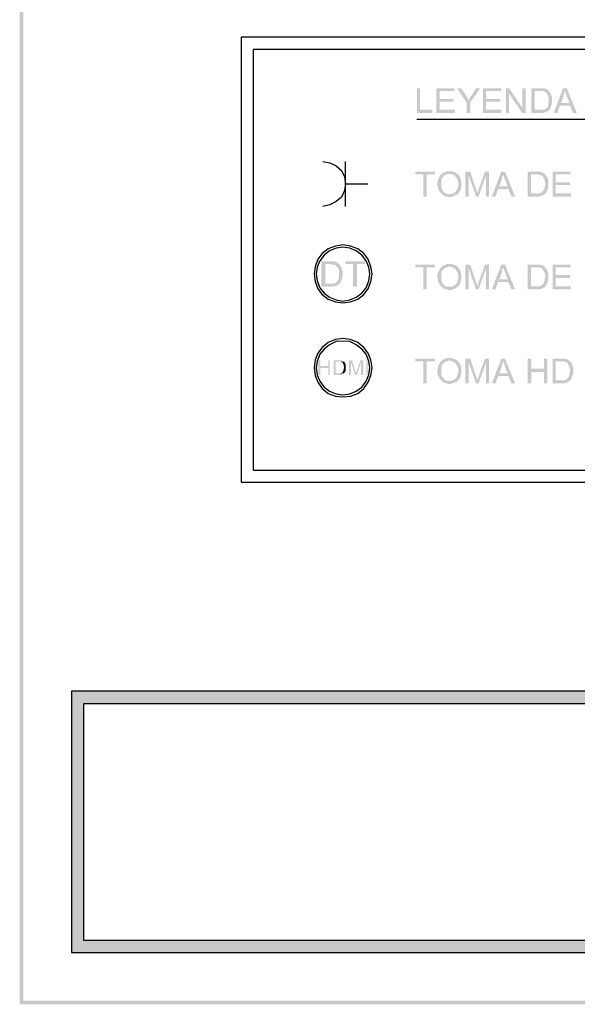
# Model space of a CAD drawing. Units: millimetres. Extents: x 80 to 110, y 333.4 to 376.5.
# Drawn here: x 80 to 86.7, y 333.4 to 345.3 of the extents above; entities that cross this region are included whole.
import ezdxf

# ---------------------------------------------------------------- set-up
doc = ezdxf.new("R2010")
doc.units = ezdxf.units.MM
doc.layers.add('P', color=7, linetype='Continuous')

msp = doc.modelspace()

# ---------------------------------------------------------------- hatches: boundary and pattern name
at = {"layer": 'P'}
for color, points in [(256, [(80.039, 333.458), (79.994, 376.521), (80.039, 376.479), (80.039, 333.458)]), (256, [(79.994, 333.413), (79.994, 376.521), (80.039, 333.458), (79.994, 333.413)]), (256, [(84.777, 344.136), (84.777, 344.435), (84.816, 344.435), (84.816, 344.176), (84.962, 344.176), (84.962, 344.136), (84.777, 344.136)]), (256, [(85.012, 344.136), (85.012, 344.435), (85.229, 344.435), (85.229, 344.403), (85.052, 344.403), (85.052, 344.308), (85.221, 344.308), (85.221, 344.276), (85.052, 344.276), (85.052, 344.176), (85.234, 344.176), (85.234, 344.136), (85.012, 344.136)]), (256, [(85.375, 344.263), (85.261, 344.435), (85.311, 344.435), (85.37, 344.345), (85.38, 344.334), (85.38, 344.326), (85.388, 344.313), (85.393, 344.308), (85.393, 344.302), (85.401, 344.295), (85.375, 344.263)]), (256, [(85.375, 344.136), (85.375, 344.263), (85.401, 344.295), (85.407, 344.302), (85.407, 344.308), (85.412, 344.313), (85.412, 344.321), (85.42, 344.326), (85.425, 344.34), (85.433, 344.345), (85.489, 344.435), (85.539, 344.435), (85.42, 344.263), (85.42, 344.136), (85.375, 344.136)]), (256, [(85.571, 344.136), (85.571, 344.435), (85.788, 344.435), (85.788, 344.403), (85.61, 344.403), (85.61, 344.308), (85.782, 344.308), (85.782, 344.276), (85.61, 344.276), (85.61, 344.176), (85.793, 344.176), (85.793, 344.136), (85.571, 344.136)]), (256, [(85.851, 344.136), (85.851, 344.435), (85.888, 344.435), (85.888, 344.136), (85.851, 344.136)]), (256, [(86.047, 344.136), (85.888, 344.371), (85.888, 344.435), (86.047, 344.199), (86.047, 344.136)]), (256, [(86.047, 344.136), (86.047, 344.435), (86.087, 344.435), (86.087, 344.136), (86.047, 344.136)]), (256, [(86.156, 344.136), (86.156, 344.435), (86.314, 344.435), (86.322, 344.43), (86.328, 344.43), (86.341, 344.422), (86.346, 344.422), (86.365, 344.403), (86.195, 344.403), (86.195, 344.176), (86.365, 344.168), (86.36, 344.162), (86.354, 344.162), (86.346, 344.154), (86.341, 344.154), (86.328, 344.144), (86.309, 344.144), (86.296, 344.136), (86.156, 344.136)]), (256, [(86.423, 344.136), (86.537, 344.435), (86.582, 344.435), (86.555, 344.403), (86.555, 344.39), (86.55, 344.377), (86.55, 344.366), (86.545, 344.358), (86.545, 344.345), (86.513, 344.257), (86.619, 344.226), (86.5, 344.226), (86.468, 344.136), (86.423, 344.136)]), (256, [(86.659, 344.136), (86.619, 344.226), (86.513, 344.257), (86.614, 344.257), (86.582, 344.34), (86.576, 344.353), (86.576, 344.358), (86.569, 344.371), (86.569, 344.377), (86.563, 344.385), (86.563, 344.398), (86.555, 344.403), (86.582, 344.435), (86.704, 344.136), (86.659, 344.136)]), (256, [(86.365, 344.168), (86.195, 344.176), (86.309, 344.176), (86.322, 344.186), (86.328, 344.186), (86.346, 344.207), (86.346, 344.213), (86.354, 344.218), (86.354, 344.231), (86.36, 344.239), (86.36, 344.263), (86.365, 344.271), (86.365, 344.308), (86.36, 344.321), (86.36, 344.34), (86.354, 344.345), (86.354, 344.353), (86.346, 344.358), (86.341, 344.371), (86.341, 344.377), (86.333, 344.385), (86.328, 344.385), (86.314, 344.398), (86.291, 344.398), (86.283, 344.403), (86.365, 344.403), (86.373, 344.398), (86.373, 344.39), (86.386, 344.377), (86.386, 344.371), (86.391, 344.366), (86.391, 344.358), (86.397, 344.353), (86.397, 344.34), (86.405, 344.326), (86.405, 344.244), (86.397, 344.239), (86.397, 344.226), (86.391, 344.218), (86.391, 344.213), (86.386, 344.199), (86.386, 344.194), (86.378, 344.186), (86.378, 344.181), (86.365, 344.168)]), (256, [(84.853, 343.133), (84.853, 343.4), (84.758, 343.4), (84.758, 343.432), (84.994, 343.432), (84.994, 343.4), (84.893, 343.4), (84.893, 343.133), (84.853, 343.133)]), (256, [(85.152, 343.127), (85.147, 343.133), (85.121, 343.133), (85.115, 343.141), (85.107, 343.141), (85.102, 343.146), (85.094, 343.146), (85.052, 343.191), (85.052, 343.196), (85.039, 343.209), (85.039, 343.223), (85.031, 343.228), (85.031, 343.254), (85.025, 343.26), (85.025, 343.305), (85.031, 343.318), (85.031, 343.342), (85.039, 343.35), (85.039, 343.355), (85.044, 343.36), (85.044, 343.368), (85.057, 343.381), (85.057, 343.387), (85.063, 343.392), (85.07, 343.392), (85.07, 343.4), (85.076, 343.405), (85.152, 343.405), (85.147, 343.4), (85.134, 343.4), (85.121, 343.392), (85.115, 343.387), (85.107, 343.387), (85.094, 343.373), (85.094, 343.368), (85.089, 343.368), (85.084, 343.36), (85.084, 343.355), (85.076, 343.35), (85.076, 343.331), (85.07, 343.323), (85.07, 343.241), (85.076, 343.233), (85.076, 343.223), (85.089, 343.209), (85.089, 343.201), (85.094, 343.196), (85.094, 343.191), (85.102, 343.191), (85.121, 343.172), (85.126, 343.172), (85.139, 343.164), (85.266, 343.164), (85.248, 343.146), (85.234, 343.146), (85.229, 343.141), (85.221, 343.141), (85.211, 343.133), (85.197, 343.133), (85.189, 343.127), (85.152, 343.127)]), (256, [(85.203, 343.164), (85.211, 343.172), (85.216, 343.172), (85.229, 343.183), (85.234, 343.183), (85.242, 343.191), (85.242, 343.196), (85.248, 343.196), (85.253, 343.201), (85.253, 343.209), (85.261, 343.215), (85.261, 343.223), (85.266, 343.233), (85.266, 343.246), (85.274, 343.26), (85.274, 343.31), (85.266, 343.318), (85.266, 343.336), (85.261, 343.342), (85.261, 343.35), (85.253, 343.355), (85.253, 343.36), (85.229, 343.387), (85.221, 343.387), (85.211, 343.4), (85.197, 343.4), (85.184, 343.405), (85.076, 343.405), (85.089, 343.418), (85.094, 343.418), (85.107, 343.424), (85.115, 343.424), (85.121, 343.432), (85.126, 343.432), (85.134, 343.437), (85.203, 343.437), (85.211, 343.432), (85.221, 343.432), (85.229, 343.424), (85.234, 343.424), (85.242, 343.418), (85.248, 343.418), (85.261, 343.405), (85.266, 343.405), (85.28, 343.392), (85.28, 343.387), (85.298, 343.368), (85.298, 343.355), (85.306, 343.35), (85.306, 343.336), (85.311, 343.323), (85.311, 343.241), (85.306, 343.233), (85.306, 343.215), (85.298, 343.209), (85.298, 343.201), (85.293, 343.201), (85.293, 343.196), (85.285, 343.183), (85.28, 343.178), (85.28, 343.172), (85.274, 343.164), (85.203, 343.164)]), (256, [(85.362, 343.133), (85.362, 343.432), (85.42, 343.432), (85.401, 343.387), (85.401, 343.133), (85.362, 343.133)]), (256, [(85.489, 343.133), (85.401, 343.387), (85.42, 343.432), (85.489, 343.223), (85.496, 343.209), (85.496, 343.201), (85.502, 343.191), (85.502, 343.183), (85.507, 343.178), (85.489, 343.133)]), (256, [(85.489, 343.133), (85.507, 343.178), (85.507, 343.191), (85.515, 343.196), (85.515, 343.201), (85.52, 343.215), (85.52, 343.223), (85.597, 343.432), (85.647, 343.432), (85.61, 343.387), (85.52, 343.133), (85.489, 343.133)]), (256, [(85.61, 343.133), (85.61, 343.387), (85.647, 343.432), (85.647, 343.133), (85.61, 343.133)]), (256, [(85.679, 343.133), (85.793, 343.432), (85.838, 343.432), (85.814, 343.4), (85.814, 343.387), (85.806, 343.373), (85.806, 343.36), (85.801, 343.355), (85.801, 343.342), (85.769, 343.254), (85.878, 343.223), (85.756, 343.223), (85.724, 343.133), (85.679, 343.133)]), (256, [(85.915, 343.133), (85.878, 343.223), (85.769, 343.254), (85.87, 343.254), (85.838, 343.336), (85.833, 343.35), (85.833, 343.355), (85.825, 343.368), (85.825, 343.373), (85.819, 343.381), (85.819, 343.392), (85.814, 343.4), (85.838, 343.432), (85.96, 343.133), (85.915, 343.133)]), (256, [(86.111, 343.133), (86.111, 343.432), (86.269, 343.432), (86.277, 343.424), (86.283, 343.424), (86.296, 343.418), (86.301, 343.418), (86.322, 343.4), (86.15, 343.4), (86.15, 343.172), (86.322, 343.164), (86.314, 343.159), (86.309, 343.159), (86.301, 343.151), (86.296, 343.151), (86.283, 343.141), (86.264, 343.141), (86.251, 343.133), (86.111, 343.133)]), (256, [(86.322, 343.164), (86.15, 343.172), (86.264, 343.172), (86.277, 343.183), (86.283, 343.183), (86.301, 343.201), (86.301, 343.209), (86.309, 343.215), (86.309, 343.228), (86.314, 343.233), (86.314, 343.26), (86.322, 343.265), (86.322, 343.305), (86.314, 343.318), (86.314, 343.336), (86.309, 343.342), (86.309, 343.35), (86.301, 343.355), (86.296, 343.368), (86.296, 343.373), (86.291, 343.381), (86.283, 343.381), (86.269, 343.392), (86.246, 343.392), (86.238, 343.4), (86.322, 343.4), (86.328, 343.392), (86.328, 343.387), (86.341, 343.373), (86.341, 343.368), (86.346, 343.36), (86.346, 343.355), (86.354, 343.35), (86.354, 343.336), (86.36, 343.323), (86.36, 343.241), (86.354, 343.233), (86.354, 343.223), (86.346, 343.215), (86.346, 343.209), (86.341, 343.196), (86.341, 343.191), (86.333, 343.183), (86.333, 343.178), (86.322, 343.164)]), (256, [(86.41, 343.133), (86.41, 343.432), (86.627, 343.432), (86.627, 343.4), (86.449, 343.4), (86.449, 343.305), (86.619, 343.305), (86.619, 343.273), (86.449, 343.273), (86.449, 343.172), (86.632, 343.172), (86.632, 343.133), (86.41, 343.133)]), (256, [(83.628, 342.047), (83.628, 342.352), (83.787, 342.352), (83.787, 342.346), (83.805, 342.346), (83.813, 342.338), (83.818, 342.338), (83.837, 342.32), (83.673, 342.32), (83.673, 342.084), (83.845, 342.079), (83.837, 342.079), (83.824, 342.066), (83.818, 342.066), (83.813, 342.061), (83.805, 342.061), (83.792, 342.053), (83.781, 342.053), (83.773, 342.047), (83.628, 342.047)]), (256, [(83.845, 342.079), (83.673, 342.084), (83.781, 342.084), (83.781, 342.09), (83.792, 342.09), (83.8, 342.098), (83.805, 342.098), (83.813, 342.103), (83.813, 342.111), (83.832, 342.129), (83.832, 342.143), (83.837, 342.148), (83.837, 342.249), (83.832, 342.256), (83.832, 342.27), (83.792, 342.307), (83.787, 342.307), (83.787, 342.312), (83.75, 342.312), (83.736, 342.32), (83.837, 342.32), (83.863, 342.293), (83.863, 342.288), (83.869, 342.28), (83.869, 342.275), (83.877, 342.27), (83.877, 342.243), (83.882, 342.238), (83.882, 342.166), (83.877, 342.153), (83.877, 342.143), (83.869, 342.129), (83.869, 342.121), (83.863, 342.116), (83.863, 342.103), (83.855, 342.098), (83.85, 342.098), (83.85, 342.084), (83.845, 342.079)]), (256, [(84.009, 342.047), (84.009, 342.32), (83.914, 342.32), (83.914, 342.352), (84.154, 342.352), (84.154, 342.32), (84.054, 342.32), (84.054, 342.047), (84.009, 342.047)]), (256, [(84.853, 342.016), (84.853, 342.28), (84.758, 342.28), (84.758, 342.312), (84.994, 342.312), (84.994, 342.28), (84.893, 342.28), (84.893, 342.016), (84.853, 342.016)]), (256, [(85.152, 342.008), (85.147, 342.016), (85.121, 342.016), (85.115, 342.021), (85.107, 342.021), (85.102, 342.029), (85.094, 342.029), (85.052, 342.071), (85.052, 342.079), (85.039, 342.09), (85.039, 342.103), (85.031, 342.111), (85.031, 342.135), (85.025, 342.143), (85.025, 342.188), (85.031, 342.198), (85.031, 342.225), (85.039, 342.23), (85.039, 342.238), (85.044, 342.243), (85.044, 342.249), (85.057, 342.262), (85.057, 342.27), (85.063, 342.275), (85.07, 342.275), (85.07, 342.28), (85.076, 342.288), (85.152, 342.288), (85.147, 342.28), (85.134, 342.28), (85.121, 342.275), (85.115, 342.27), (85.107, 342.27), (85.094, 342.256), (85.094, 342.249), (85.089, 342.249), (85.084, 342.243), (85.084, 342.238), (85.076, 342.23), (85.076, 342.212), (85.07, 342.206), (85.07, 342.121), (85.076, 342.116), (85.076, 342.103), (85.089, 342.09), (85.089, 342.084), (85.094, 342.079), (85.094, 342.071), (85.102, 342.071), (85.121, 342.053), (85.126, 342.053), (85.139, 342.047), (85.266, 342.047), (85.248, 342.029), (85.234, 342.029), (85.229, 342.021), (85.221, 342.021), (85.211, 342.016), (85.197, 342.016), (85.189, 342.008), (85.152, 342.008)]), (256, [(85.203, 342.047), (85.211, 342.053), (85.216, 342.053), (85.229, 342.066), (85.234, 342.066), (85.242, 342.071), (85.242, 342.079), (85.248, 342.079), (85.253, 342.084), (85.253, 342.09), (85.261, 342.098), (85.261, 342.103), (85.266, 342.116), (85.266, 342.129), (85.274, 342.143), (85.274, 342.193), (85.266, 342.198), (85.266, 342.219), (85.261, 342.225), (85.261, 342.23), (85.253, 342.238), (85.253, 342.243), (85.229, 342.27), (85.221, 342.27), (85.211, 342.28), (85.197, 342.28), (85.184, 342.288), (85.076, 342.288), (85.089, 342.301), (85.094, 342.301), (85.107, 342.307), (85.115, 342.307), (85.121, 342.312), (85.126, 342.312), (85.134, 342.32), (85.203, 342.32), (85.211, 342.312), (85.221, 342.312), (85.229, 342.307), (85.234, 342.307), (85.242, 342.301), (85.248, 342.301), (85.261, 342.288), (85.266, 342.288), (85.28, 342.275), (85.28, 342.27), (85.298, 342.249), (85.298, 342.238), (85.306, 342.23), (85.306, 342.219), (85.311, 342.206), (85.311, 342.121), (85.306, 342.116), (85.306, 342.098), (85.298, 342.09), (85.298, 342.084), (85.293, 342.084), (85.293, 342.079), (85.285, 342.066), (85.28, 342.061), (85.28, 342.053), (85.274, 342.047), (85.203, 342.047)]), (256, [(85.362, 342.016), (85.362, 342.312), (85.42, 342.312), (85.401, 342.27), (85.401, 342.016), (85.362, 342.016)]), (256, [(85.489, 342.016), (85.401, 342.27), (85.42, 342.312), (85.489, 342.103), (85.496, 342.09), (85.496, 342.084), (85.502, 342.071), (85.502, 342.066), (85.507, 342.061), (85.489, 342.016)]), (256, [(85.489, 342.016), (85.507, 342.061), (85.507, 342.071), (85.515, 342.079), (85.515, 342.084), (85.52, 342.098), (85.52, 342.103), (85.597, 342.312), (85.647, 342.312), (85.61, 342.27), (85.52, 342.016), (85.489, 342.016)]), (256, [(85.61, 342.016), (85.61, 342.27), (85.647, 342.312), (85.647, 342.016), (85.61, 342.016)]), (256, [(85.679, 342.016), (85.793, 342.312), (85.838, 342.312), (85.814, 342.28), (85.814, 342.27), (85.806, 342.256), (85.806, 342.243), (85.801, 342.238), (85.801, 342.225), (85.769, 342.135), (85.878, 342.103), (85.756, 342.103), (85.724, 342.016), (85.679, 342.016)]), (256, [(85.915, 342.016), (85.878, 342.103), (85.769, 342.135), (85.87, 342.135), (85.838, 342.219), (85.833, 342.23), (85.833, 342.238), (85.825, 342.249), (85.825, 342.256), (85.819, 342.262), (85.819, 342.275), (85.814, 342.28), (85.838, 342.312), (85.96, 342.016), (85.915, 342.016)]), (256, [(86.111, 342.016), (86.111, 342.312), (86.269, 342.312), (86.277, 342.307), (86.283, 342.307), (86.296, 342.301), (86.301, 342.301), (86.322, 342.28), (86.15, 342.28), (86.15, 342.053), (86.322, 342.047), (86.314, 342.039), (86.309, 342.039), (86.301, 342.034), (86.296, 342.034), (86.283, 342.021), (86.264, 342.021), (86.251, 342.016), (86.111, 342.016)]), (256, [(86.322, 342.047), (86.15, 342.053), (86.264, 342.053), (86.277, 342.066), (86.283, 342.066), (86.301, 342.084), (86.301, 342.09), (86.309, 342.098), (86.309, 342.111), (86.314, 342.116), (86.314, 342.143), (86.322, 342.148), (86.322, 342.188), (86.314, 342.198), (86.314, 342.219), (86.309, 342.225), (86.309, 342.23), (86.301, 342.238), (86.296, 342.249), (86.296, 342.256), (86.291, 342.262), (86.283, 342.262), (86.269, 342.275), (86.246, 342.275), (86.238, 342.28), (86.322, 342.28), (86.328, 342.275), (86.328, 342.27), (86.341, 342.256), (86.341, 342.249), (86.346, 342.243), (86.346, 342.238), (86.354, 342.23), (86.354, 342.219), (86.36, 342.206), (86.36, 342.121), (86.354, 342.116), (86.354, 342.103), (86.346, 342.098), (86.346, 342.09), (86.341, 342.079), (86.341, 342.071), (86.333, 342.066), (86.333, 342.061), (86.322, 342.047)]), (256, [(86.41, 342.016), (86.41, 342.312), (86.627, 342.312), (86.627, 342.28), (86.449, 342.28), (86.449, 342.188), (86.619, 342.188), (86.619, 342.153), (86.449, 342.153), (86.449, 342.053), (86.632, 342.053), (86.632, 342.016), (86.41, 342.016)]), (256, [(83.591, 340.986), (83.591, 341.163), (83.615, 341.163), (83.615, 341.094), (83.71, 341.068), (83.615, 341.068), (83.615, 340.986), (83.591, 340.986)]), (256, [(83.71, 340.986), (83.71, 341.068), (83.615, 341.094), (83.71, 341.094), (83.71, 341.163), (83.728, 341.163), (83.728, 340.986), (83.71, 340.986)]), (256, [(83.773, 340.986), (83.773, 341.163), (83.877, 341.163), (83.877, 341.158), (83.887, 341.158), (83.887, 341.15), (83.895, 341.15), (83.9, 341.145), (83.8, 341.145), (83.8, 341.004), (83.895, 341.004), (83.895, 340.999), (83.887, 340.999), (83.882, 340.991), (83.869, 340.991), (83.869, 340.986), (83.773, 340.986)]), (256, [(83.855, 341.004), (83.855, 341.01), (83.869, 341.01), (83.877, 341.018), (83.882, 341.018), (83.882, 341.023), (83.887, 341.023), (83.887, 341.036), (83.895, 341.041), (83.895, 341.063), (83.9, 341.068), (83.9, 341.086), (83.895, 341.094), (83.895, 341.113), (83.887, 341.118), (83.887, 341.126), (83.877, 341.137), (83.869, 341.137), (83.863, 341.145), (83.9, 341.145), (83.908, 341.137), (83.908, 341.132), (83.914, 341.126), (83.914, 341.118), (83.919, 341.113), (83.919, 341.041), (83.914, 341.036), (83.914, 341.023), (83.908, 341.023), (83.908, 341.01), (83.9, 341.01), (83.9, 341.004), (83.855, 341.004)]), (256, [(83.959, 340.986), (83.959, 341.163), (83.996, 341.163), (83.983, 341.137), (83.983, 340.986), (83.959, 340.986)]), (256, [(84.035, 340.986), (83.983, 341.137), (83.996, 341.163), (84.035, 341.036), (84.041, 341.031), (84.041, 341.018), (84.046, 341.01), (84.035, 340.986)]), (256, [(84.035, 340.986), (84.046, 341.01), (84.046, 341.023), (84.054, 341.031), (84.054, 341.041), (84.099, 341.163), (84.131, 341.163), (84.104, 341.137), (84.054, 340.986), (84.035, 340.986)]), (256, [(84.104, 340.986), (84.104, 341.137), (84.131, 341.163), (84.131, 340.986), (84.104, 340.986)]), (256, [(84.168, 340.986), (84.168, 341.163), (84.186, 341.163), (84.186, 340.986), (84.168, 340.986)]), (256, [(84.853, 340.883), (84.853, 341.15), (84.758, 341.15), (84.758, 341.182), (84.994, 341.182), (84.994, 341.15), (84.893, 341.15), (84.893, 340.883), (84.853, 340.883)]), (256, [(85.152, 340.877), (85.147, 340.883), (85.121, 340.883), (85.115, 340.891), (85.107, 340.891), (85.102, 340.896), (85.094, 340.896), (85.052, 340.941), (85.052, 340.949), (85.039, 340.959), (85.039, 340.973), (85.031, 340.978), (85.031, 341.004), (85.025, 341.01), (85.025, 341.055), (85.031, 341.068), (85.031, 341.094), (85.039, 341.1), (85.039, 341.108), (85.044, 341.113), (85.044, 341.118), (85.057, 341.132), (85.057, 341.137), (85.063, 341.145), (85.07, 341.145), (85.07, 341.15), (85.076, 341.158), (85.152, 341.158), (85.147, 341.15), (85.134, 341.15), (85.121, 341.145), (85.115, 341.137), (85.107, 341.137), (85.094, 341.126), (85.094, 341.118), (85.089, 341.118), (85.084, 341.113), (85.084, 341.108), (85.076, 341.1), (85.076, 341.081), (85.07, 341.076), (85.07, 340.991), (85.076, 340.986), (85.076, 340.973), (85.089, 340.959), (85.089, 340.954), (85.094, 340.949), (85.094, 340.941), (85.102, 340.941), (85.121, 340.922), (85.126, 340.922), (85.139, 340.917), (85.266, 340.917), (85.248, 340.896), (85.234, 340.896), (85.229, 340.891), (85.221, 340.891), (85.211, 340.883), (85.197, 340.883), (85.189, 340.877), (85.152, 340.877)]), (256, [(85.203, 340.917), (85.211, 340.922), (85.216, 340.922), (85.229, 340.936), (85.234, 340.936), (85.242, 340.941), (85.242, 340.949), (85.248, 340.949), (85.253, 340.954), (85.253, 340.959), (85.261, 340.967), (85.261, 340.973), (85.266, 340.986), (85.266, 340.999), (85.274, 341.01), (85.274, 341.063), (85.266, 341.068), (85.266, 341.086), (85.261, 341.094), (85.261, 341.1), (85.253, 341.108), (85.253, 341.113), (85.229, 341.137), (85.221, 341.137), (85.211, 341.15), (85.197, 341.15), (85.184, 341.158), (85.076, 341.158), (85.089, 341.169), (85.094, 341.169), (85.107, 341.177), (85.115, 341.177), (85.121, 341.182), (85.126, 341.182), (85.134, 341.19), (85.203, 341.19), (85.211, 341.182), (85.221, 341.182), (85.229, 341.177), (85.234, 341.177), (85.242, 341.169), (85.248, 341.169), (85.261, 341.158), (85.266, 341.158), (85.28, 341.145), (85.28, 341.137), (85.298, 341.118), (85.298, 341.108), (85.306, 341.1), (85.306, 341.086), (85.311, 341.076), (85.311, 340.991), (85.306, 340.986), (85.306, 340.967), (85.298, 340.959), (85.298, 340.954), (85.293, 340.954), (85.293, 340.949), (85.285, 340.936), (85.28, 340.928), (85.28, 340.922), (85.274, 340.917), (85.203, 340.917)]), (256, [(85.362, 340.883), (85.362, 341.182), (85.42, 341.182), (85.401, 341.137), (85.401, 340.883), (85.362, 340.883)]), (256, [(85.489, 340.883), (85.401, 341.137), (85.42, 341.182), (85.489, 340.973), (85.496, 340.959), (85.496, 340.954), (85.502, 340.941), (85.502, 340.936), (85.507, 340.928), (85.489, 340.883)]), (256, [(85.489, 340.883), (85.507, 340.928), (85.507, 340.941), (85.515, 340.949), (85.515, 340.954), (85.52, 340.967), (85.52, 340.973), (85.597, 341.182), (85.647, 341.182), (85.61, 341.137), (85.52, 340.883), (85.489, 340.883)]), (256, [(85.61, 340.883), (85.61, 341.137), (85.647, 341.182), (85.647, 340.883), (85.61, 340.883)]), (256, [(85.679, 340.883), (85.793, 341.182), (85.838, 341.182), (85.814, 341.15), (85.814, 341.137), (85.806, 341.126), (85.806, 341.113), (85.801, 341.108), (85.801, 341.094), (85.769, 341.004), (85.878, 340.973), (85.756, 340.973), (85.724, 340.883), (85.679, 340.883)]), (256, [(85.915, 340.883), (85.878, 340.973), (85.769, 341.004), (85.87, 341.004), (85.838, 341.086), (85.833, 341.1), (85.833, 341.108), (85.825, 341.118), (85.825, 341.126), (85.819, 341.132), (85.819, 341.145), (85.814, 341.15), (85.838, 341.182), (85.96, 340.883), (85.915, 340.883)]), (256, [(86.111, 340.883), (86.111, 341.182), (86.156, 341.182), (86.156, 341.063), (86.309, 341.023), (86.156, 341.023), (86.156, 340.883), (86.111, 340.883)]), (256, [(86.309, 340.883), (86.309, 341.023), (86.156, 341.063), (86.309, 341.063), (86.309, 341.182), (86.346, 341.182), (86.346, 340.883), (86.309, 340.883)]), (256, [(86.41, 340.883), (86.41, 341.182), (86.569, 341.182), (86.576, 341.177), (86.582, 341.177), (86.595, 341.169), (86.6, 341.169), (86.619, 341.15), (86.449, 341.15), (86.449, 340.922), (86.619, 340.917), (86.614, 340.909), (86.608, 340.909), (86.6, 340.904), (86.595, 340.904), (86.582, 340.891), (86.563, 340.891), (86.55, 340.883), (86.41, 340.883)]), (256, [(86.619, 340.917), (86.449, 340.922), (86.563, 340.922), (86.576, 340.936), (86.582, 340.936), (86.6, 340.954), (86.6, 340.959), (86.608, 340.967), (86.608, 340.978), (86.614, 340.986), (86.614, 341.01), (86.619, 341.018), (86.619, 341.055), (86.614, 341.068), (86.614, 341.086), (86.608, 341.094), (86.608, 341.1), (86.6, 341.108), (86.595, 341.118), (86.595, 341.126), (86.587, 341.132), (86.582, 341.132), (86.569, 341.145), (86.545, 341.145), (86.537, 341.15), (86.619, 341.15), (86.627, 341.145), (86.627, 341.137), (86.64, 341.126), (86.64, 341.118), (86.645, 341.113), (86.645, 341.108), (86.651, 341.1), (86.651, 341.086), (86.659, 341.076), (86.659, 340.991), (86.651, 340.986), (86.651, 340.973), (86.645, 340.967), (86.645, 340.959), (86.64, 340.949), (86.64, 340.941), (86.632, 340.936), (86.632, 340.928), (86.619, 340.917)]), (8, [(80.616, 337.029), (80.616, 337.18), (109.42, 337.029), (80.616, 337.029)]), (8, [(109.42, 337.029), (80.616, 337.18), (109.42, 337.18), (109.42, 337.029)]), (8, [(80.616, 334.181), (80.616, 337.029), (80.761, 334.181), (80.616, 334.181)]), (8, [(80.761, 334.181), (80.616, 337.029), (80.761, 337.029), (80.761, 334.181)]), (8, [(80.616, 334.035), (80.616, 334.181), (109.42, 334.035), (80.616, 334.035)]), (8, [(109.42, 334.035), (80.616, 334.181), (109.42, 334.181), (109.42, 334.035)]), (256, [(79.994, 333.413), (80.039, 333.458), (109.997, 333.458), (79.994, 333.413)]), (256, [(79.994, 333.413), (109.997, 333.458), (110.042, 333.413), (79.994, 333.413)])]:
    msp.add_hatch(color=color, dxfattribs=at).paths.add_polyline_path(points)

# ---------------------------------------------------------------- linework, layer by layer
for points in [[(82.662, 339.697), (93.689, 339.697), (93.689, 345.052), (82.662, 345.052), (82.662, 339.697)], [(82.807, 339.842), (93.543, 339.842), (93.543, 344.901)], [(93.543, 344.901), (82.807, 344.901), (82.807, 339.842)], [(84.777, 344.062), (87.863, 344.062)], [(83.646, 343.553), (83.728, 343.54)], [(83.728, 343.54), (83.805, 343.503), (83.869, 343.445), (83.906, 343.368)], [(83.919, 343.013), (83.919, 343.553)], [(83.906, 343.368), (83.919, 343.286), (83.906, 343.204)], [(83.919, 343.286), (84.186, 343.286)], [(83.906, 343.204), (83.869, 343.127), (83.805, 343.072), (83.728, 343.032)], [(83.728, 343.032), (83.646, 343.013)], [(84.165, 342.36), (84.115, 342.428), (84.046, 342.479), (83.969, 342.511), (83.887, 342.524), (83.805, 342.511), (83.723, 342.479), (83.66, 342.428), (83.607, 342.36)], [(83.797, 342.537), (83.71, 342.505)], [(83.977, 342.537), (83.887, 342.55), (83.797, 342.537)], [(84.065, 342.505), (83.977, 342.537)], [(83.71, 342.505), (83.638, 342.447), (83.583, 342.378)], [(84.192, 342.378), (84.136, 342.447), (84.065, 342.505)], [(83.551, 342.288), (83.538, 342.201), (83.551, 342.111)], [(83.583, 342.378), (83.551, 342.288)], [(83.575, 342.283), (83.564, 342.201), (83.575, 342.119), (83.607, 342.034), (83.66, 341.971), (83.723, 341.92), (83.805, 341.889), (83.887, 341.875), (83.969, 341.889)], [(83.607, 342.36), (83.575, 342.283)], [(84.2, 342.283), (84.165, 342.36)], [(84.223, 342.288), (84.192, 342.378)], [(84.21, 342.201), (84.2, 342.283)], [(84.237, 342.201), (84.223, 342.288)], [(84.046, 341.92), (84.115, 341.971), (84.165, 342.034), (84.2, 342.119), (84.21, 342.201)], [(84.21, 342.201), (84.21, 342.201)], [(84.223, 342.111), (84.237, 342.201), (84.237, 342.201)], [(83.551, 342.111), (83.583, 342.023)], [(84.192, 342.023), (84.223, 342.111)], [(83.583, 342.023), (83.638, 341.952), (83.71, 341.897)], [(83.969, 341.889), (84.046, 341.92)], [(84.065, 341.897), (84.136, 341.952), (84.192, 342.023)], [(83.71, 341.897), (83.797, 341.865)], [(83.797, 341.865), (83.887, 341.852), (83.977, 341.865)], [(83.977, 341.865), (84.065, 341.897)], [(83.805, 341.388), (83.723, 341.348), (83.66, 341.298), (83.607, 341.235), (83.575, 341.153), (83.564, 341.071), (83.575, 340.986), (83.607, 340.912), (83.66, 340.84), (83.723, 340.79), (83.805, 340.758), (83.887, 340.745), (83.969, 340.758)], [(83.71, 341.375), (83.638, 341.317), (83.583, 341.248)], [(83.797, 341.412), (83.71, 341.375)], [(83.977, 341.412), (83.887, 341.425), (83.797, 341.412)], [(84.046, 341.348), (83.969, 341.388), (83.887, 341.394), (83.805, 341.388)], [(84.065, 341.375), (83.977, 341.412)], [(84.21, 341.071), (84.2, 341.153), (84.165, 341.235), (84.115, 341.298), (84.046, 341.348)], [(84.192, 341.248), (84.136, 341.317), (84.065, 341.375)], [(83.583, 341.248), (83.551, 341.166)], [(84.223, 341.166), (84.192, 341.248)], [(83.551, 341.166), (83.538, 341.071), (83.551, 340.981)], [(84.237, 341.071), (84.223, 341.166)], [(83.551, 340.981), (83.583, 340.899), (83.638, 340.822)], [(84.046, 340.79), (84.115, 340.84), (84.165, 340.912), (84.2, 340.986), (84.21, 341.071)], [(84.192, 340.899), (84.223, 340.981)], [(84.21, 341.071), (84.21, 341.071)], [(84.223, 340.981), (84.237, 341.071), (84.237, 341.071)], [(84.065, 340.764), (84.136, 340.822), (84.192, 340.899)], [(83.638, 340.822), (83.71, 340.764)], [(83.71, 340.764), (83.797, 340.732)], [(83.969, 340.758), (84.046, 340.79)], [(83.977, 340.732), (84.065, 340.764)], [(83.797, 340.732), (83.887, 340.721), (83.977, 340.732)]]:
    msp.add_lwpolyline(points, dxfattribs=at)
at = {"layer": 'P', "color": 8}
for points in [[(109.42, 334.038), (109.42, 337.182), (80.616, 337.182)], [(80.616, 337.182), (80.616, 334.038)], [(80.761, 334.183), (109.271, 334.183), (109.271, 337.029), (80.761, 337.029)], [(80.761, 337.029), (80.761, 334.183)], [(80.616, 334.038), (109.42, 334.038)]]:
    msp.add_lwpolyline(points, dxfattribs=at)

doc.saveas('drawing.dxf')
